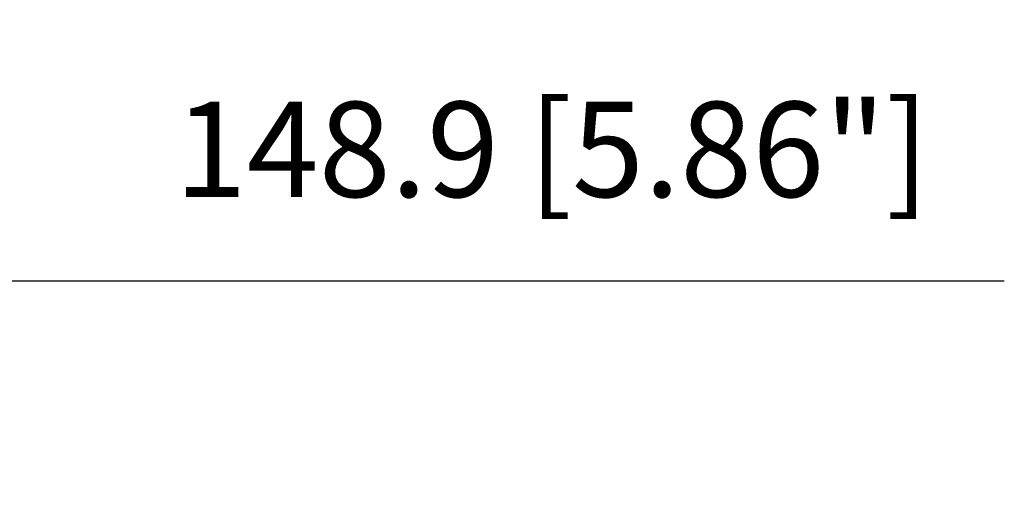
# Model space of a CAD drawing. Units: millimetres. Extents: x 4777 to 7747, y 344 to 2444.
# Drawn here: x 6150 to 6357, y 1540 to 1643 of the extents above; entities that cross this region are included whole.
import ezdxf

# ---------------------------------------------------------------- set-up
doc = ezdxf.new("R2010")
doc.units = ezdxf.units.MM
doc.header["$LTSCALE"] = 10
doc.header["$PDMODE"] = 3
doc.header["$PDSIZE"] = 0.3125
doc.layers.get('Defpoints').update_dxf_attribs({"linetype": 'CONTINUOUS'})
doc.layers.add('AM_5', color=3, linetype='CONTINUOUS', lineweight=25)
doc.styles.get("Standard").update_dxf_attribs({"font": 'txt', "width": 0.8})
doc.dimstyles.new('AM_ISO$0', dxfattribs={"dimtxt": 2, "dimasz": 3, "dimexe": 1, "dimexo": 1, "dimgap": 1.5, "dimtad": 1, "dimdsep": 46, "dimtxsty": 'STANDARD', "dimcen": 0, "dimclrd": 3, "dimclre": 3, "dimclrt": 7, "dimadec": 0, "dimazin": 2, "dimtp": 0.1, "dimtm": 0.1, "dimtfac": 0.71, "dimtmove": 0, "dimatfit": 3, "dimfxl": 1, "dimtzin": 0, "dimlwd": -1, "dimlwe": -1, "dimarcsym": 0})

# ---------------------------------------------------------------- blocks, each defined once
blk = doc.blocks.new('*D10')
at = {"layer": 'AM_5', "color": 3, "transparency": 16777216}
for p, q in [((5758.29, 1146.15), (5758.29, 1598.02)), ((5907.15, 1405.47), (5907.15, 1598.02)), ((5788.29, 1588.02), (5877.15, 1588.02)), ((5907.15, 1588.02), (6356.95, 1588.02))]:
    blk.add_line(p, q, dxfattribs=at)
for points in [[(5788.29, 1593.02), (5788.29, 1583.02), (5758.29, 1588.02)], [(5877.15, 1593.02), (5877.15, 1583.02), (5907.15, 1588.02)]]:
    blk.add_solid(points, dxfattribs=at)
at = {"layer": 'Defpoints', "color": 0, "transparency": 16777216}
for p in [(5758.29, 1588.02), (5907.15, 1395.47), (5758.29, 1136.15)]:
    blk.add_point(p, dxfattribs=at)
at = {"layer": 'AM_5', "color": 7, "transparency": 16777216, "insert": (6261.95, 1613.02), "char_height": 20, "attachment_point": 5}
blk.add_mtext('148.9 [5.86"]', dxfattribs=at)

msp = doc.modelspace()

# ---------------------------------------------------------------- dimensions: what is measured, and where the dimension line sits
at = {"layer": 'AM_5'}
dim = msp.add_linear_dim(base=(5758.294, 1588.02), p1=(5907.152, 1395.467), p2=(5758.294, 1136.151), text='<>[]', dimstyle='AM_ISO$0', override={"dimscale": 10, "dimdec": 1}, dxfattribs=at)
dim.commit()
dim.dimension.update_dxf_attribs({"geometry": '*D10', "text_midpoint": (6261.952, 1588.02), "dimtype": 160})

doc.saveas('drawing.dxf')
